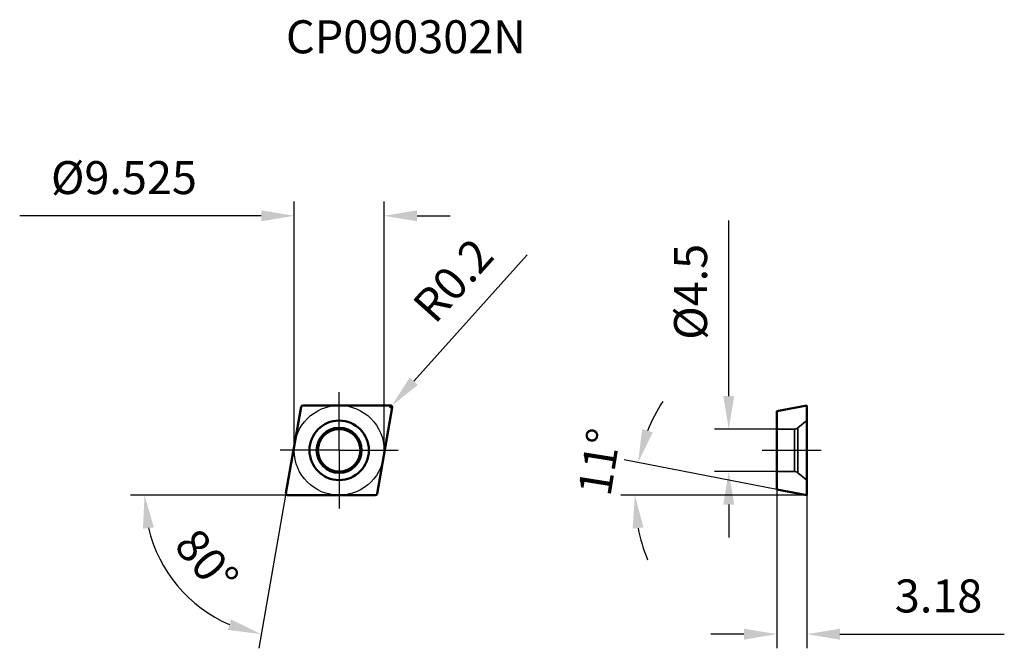
# Model space of a CAD drawing. Units: millimetres. Extents: x -34 to 71, y -21 to 46.
import ezdxf

# ---------------------------------------------------------------- set-up
doc = ezdxf.new("R2010")
doc.units = ezdxf.units.MM
doc.linetypes.add('CENTER2', pattern=[28.575, 19.05, -3.175, 3.175, -3.175])
doc.linetypes.add('DASHED2', pattern=[9.525, 6.35, -3.175])
for name, color, linetype, lineweight in [('1', 4, 'Continuous', 50), ('11', 4, 'Continuous', 25), ('2', 7, 'Continuous', 25), ('3', 1, 'DASHED2', 35), ('4', 2, 'CENTER2', 25), ('sk2', 7, 'Continuous', 25), ('sk6', 5, 'Continuous', 35)]:
    doc.layers.add(name, color=color, linetype=linetype, lineweight=lineweight)
doc.styles.add('simplex', font='txt.shx', dxfattribs={"height": 3.5})
doc.dimstyles.new('コピー - ISO-25', dxfattribs={"dimscale": 0, "dimtxt": 3.5, "dimasz": 3.5, "dimexe": 1.5, "dimexo": 0, "dimgap": 2.3, "dimtad": 1, "dimdec": 8, "dimdsep": 46, "dimtxsty": 'simplex', "dimcen": 0.09, "dimclrd": 256, "dimclre": 256, "dimclrt": 256, "dimadec": 0, "dimazin": 0, "dimtfac": 1, "dimtofl": 0, "dimtmove": 0, "dimatfit": 3, "dimfxl": 1, "dimtolj": 1, "dimlwd": -1, "dimlwe": -1, "dimarcsym": 0})

# ---------------------------------------------------------------- blocks, each defined once
blk = doc.blocks.new('*D10')
at = {"layer": '2'}
for p, q in [((-4.76, 0), (-4.76, 26.36)), ((4.76, 0), (4.76, 26.36)), ((-8.26, 24.86), (-33.86, 24.86)), ((8.26, 24.86), (11.76, 24.86))]:
    blk.add_line(p, q, dxfattribs=at)
for points in [[(-8.26, 24.28), (-8.26, 25.44), (-4.76, 24.86)], [(8.26, 25.44), (8.26, 24.28), (4.76, 24.86)]]:
    blk.add_solid(points, dxfattribs=at)
at = {"layer": 'Defpoints', "color": 0}
for p in [(-4.76, 24.86), (-4.76, 0), (4.76, 0)]:
    blk.add_point(p, dxfattribs=at)
at = {"layer": '2', "insert": (-22.81, 28.91), "char_height": 3.5, "attachment_point": 5, "style": 'simplex'}
blk.add_mtext('\\A1;%%C9.525', dxfattribs=at)
blk = doc.blocks.new('*D11')
at = {"layer": '2'}
for p, q in [((19.94, 20.73), (7.91, 7.32)), ((5.35, 4.56), (5.53, 4.56)), ((5.44, 4.47), (5.44, 4.65))]:
    blk.add_line(p, q, dxfattribs=at)
blk.add_solid([(7.47, 7.71), (8.34, 6.93), (5.57, 4.71)], dxfattribs=at)
at = {"layer": 'Defpoints', "color": 0}
for p in [(5.44, 4.56), (5.57, 4.71)]:
    blk.add_point(p, dxfattribs=at)
at = {"layer": '2', "insert": (12.08, 18.03), "char_height": 3.5, "attachment_point": 5, "rotation": 48.1027, "style": 'simplex'}
blk.add_mtext('\\A1;R0.2', dxfattribs=at)
blk = doc.blocks.new('*D12')
at = {"layer": '2'}
for q in [(-22.13, -4.76), (-8.53, -20.97)]:
    blk.add_line((-5.68, -4.76), q, dxfattribs=at)
blk.add_arc((-5.68, -4.76), 14.95, 193.4405, 246.5595, dxfattribs=at)
for points in [[(-19.64, -8.17), (-20.8, -8.31), (-20.63, -4.76)], [(-11.79, -19.04), (-11.46, -17.92), (-8.27, -19.49)]]:
    blk.add_solid(points, dxfattribs=at)
at = {"layer": 'Defpoints', "color": 0}
for p in [(-4.03, 4.6), (-5.63, -4.53), (-5.44, -4.76), (3.83, -4.76), (-12.61, -18.01)]:
    blk.add_point(p, dxfattribs=at)
at = {"layer": '2', "insert": (-14.03, -11.77), "char_height": 3.5, "attachment_point": 5, "rotation": 310, "style": 'simplex'}
blk.add_mtext('\\A1;80%%d', dxfattribs=at)
blk = doc.blocks.new('*D13')
at = {"layer": 'Defpoints', "color": 0}
for p in [(41.3, 2.25), (46.4, 2.25), (46.4, -2.25)]:
    blk.add_point(p, dxfattribs=at)
at = {"layer": 'sk2'}
for p, q in [((41.3, 5.75), (41.3, 24.35)), ((46.4, 2.25), (39.8, 2.25)), ((46.4, -2.25), (39.8, -2.25)), ((41.3, -5.75), (41.3, -9.25))]:
    blk.add_line(p, q, dxfattribs=at)
for points in [[(40.72, 5.75), (41.88, 5.75), (41.3, 2.25)], [(41.88, -5.75), (40.72, -5.75), (41.3, -2.25)]]:
    blk.add_solid(points, dxfattribs=at)
at = {"layer": 'sk2', "insert": (37.25, 16.8), "char_height": 3.5, "attachment_point": 5, "rotation": 90, "style": 'simplex'}
blk.add_mtext('\\A1;%%C4.5', dxfattribs=at)
blk = doc.blocks.new('*D14')
at = {"layer": '2'}
for p, q in [((46.4, -4.14), (46.4, -20.99)), ((49.58, -4.76), (49.58, -20.99)), ((42.9, -19.49), (39.4, -19.49)), ((53.08, -19.49), (70.51, -19.49))]:
    blk.add_line(p, q, dxfattribs=at)
for points in [[(42.9, -20.07), (42.9, -18.91), (46.4, -19.49)], [(53.08, -18.91), (53.08, -20.07), (49.58, -19.49)]]:
    blk.add_solid(points, dxfattribs=at)
at = {"layer": 'Defpoints', "color": 0}
for p in [(46.4, -4.14), (49.58, -4.76), (49.58, -19.49)]:
    blk.add_point(p, dxfattribs=at)
at = {"layer": '2', "insert": (63.54, -15.44), "char_height": 3.5, "attachment_point": 5, "style": 'simplex'}
blk.add_mtext('\\A1;3.18', dxfattribs=at)
blk = doc.blocks.new('*D17')
at = {"layer": '2'}
for p, q in [((46.4, -4.14), (30.21, -1)), ((49.58, -4.76), (29.85, -4.76))]:
    blk.add_line(p, q, dxfattribs=at)
for start, end in [(146.957, 157.9785), (191.0215, 202.043)]:
    blk.add_arc((49.58, -4.76), 18.22, start, end, dxfattribs=at)
for points in [[(32.12, 2.24), (33.24, 1.9), (31.69, -1.29)], [(32.27, -8.19), (31.11, -8.3), (31.35, -4.76)]]:
    blk.add_solid(points, dxfattribs=at)
at = {"layer": 'Defpoints', "color": 0}
for p in [(31.39, -3.6), (46.4, -4.14), (49.58, -4.76), (49.58, -4.76), (52.92, -4.76)]:
    blk.add_point(p, dxfattribs=at)
at = {"layer": '2', "insert": (27.58, -1.24), "char_height": 3.5, "attachment_point": 5, "rotation": 80.8925, "style": 'simplex'}
blk.add_mtext('\\A1;11%%d', dxfattribs=at)

msp = doc.modelspace()

# ---------------------------------------------------------------- linework, layer by layer
at = {"layer": '1'}
for p, q in [((-5.63433732, -4.52777036), (-4.02535362, 4.59722964)), ((-3.82839207, 4.7625), (5.43737577, 4.7625)), ((5.63433732, 4.52777036), (4.02535362, -4.59722964)), ((46.39510658, 4.14437062), (49.57510658, 4.7625)), ((49.57510658, -4.7625), (49.57510658, 4.7625)), ((46.39510658, 4.14437062), (46.39510658, -4.14437062)), ((46.39510658, -4.14437062), (49.57510658, -4.7625)), ((3.82839207, -4.7625), (-5.43737577, -4.7625))]:
    msp.add_line(p, q, dxfattribs=at)
for radius in [3.15, 2.38371242, 2.25]:
    msp.add_circle((0, 0), radius, dxfattribs=at)
for centre, start, end in [((-3.82839207, 4.5625), 90, 170.000000003), ((5.43737577, 4.5625), 349.9999999996, 90), ((-5.43737577, -4.5625), 169.9999999996, 270), ((3.82839207, -4.5625), 270, 350.000000003)]:
    msp.add_arc(centre, 0.2, start, end, dxfattribs=at)
at = {"layer": '11'}
msp.add_circle((0, 0), 4.7625, dxfattribs=at)
at = {"layer": '3'}
for p, q in [((48.62882023, 2.38371242), (49.57510658, 3.15)), ((48.251228, 2.25), (46.39510658, 2.25)), ((48.251228, -2.25), (48.251228, 2.25)), ((48.62882023, 2.38371242), (48.62882023, -2.38371242)), ((48.251228, -2.25), (46.39510658, -2.25)), ((48.62882023, -2.38371242), (49.57510658, -3.15))]:
    msp.add_line(p, q, dxfattribs=at)
for centre, start, end in [((48.251228, 2.85), 270, 309), ((48.251228, -2.85), 51, 90)]:
    msp.add_arc(centre, 0.6, start, end, dxfattribs=at)
at = {"layer": '4'}
for p, q in [((0, 0), (0, 6.175)), ((0, 0), (-6.25483272, 0)), ((0, 0), (0, -6.175)), ((0, 0), (6.25483272, 0)), ((44.85769022, 0), (51.11252294, 0))]:
    msp.add_line(p, q, dxfattribs=at)

# ---------------------------------------------------------------- texts
at = {"layer": 'sk6', "insert": (-5.63737577, 45.58778382), "char_height": 3.5, "width": 58.7669992277, "attachment_point": 1, "line_spacing_factor": 0.9, "style": 'simplex'}
msp.add_mtext('CP090302N', dxfattribs=at)

# ---------------------------------------------------------------- dimensions: what is measured, and where the dimension line sits
at = {"layer": '2'}
dim = msp.add_linear_dim(base=(-4.7625, 24.8607286638), p1=(4.7625, 0), p2=(-4.7625, 0), text='%%C<>', dimstyle='コピー - ISO-25', override={"dimscale": 1, "dimtxsty": 'simplex'}, dxfattribs=at)
dim.commit()
dim.dimension.update_dxf_attribs({"geometry": '*D10', "text_midpoint": (-22.8125, 28.9107286638)})
dim = msp.add_radius_dim(center=(5.43737577, 4.5625), mpoint=(5.57093537, 4.71136851), dimstyle='コピー - ISO-25', override={"dimscale": 1}, dxfattribs=at)
dim.commit()
dim.dimension.update_dxf_attribs({"geometry": '*D11', "text_midpoint": (10.59630317, 10.31275521), "dimtype": 164})
dim = msp.add_angular_dim_2l(base=(-12.60512324, -18.01468764), line1=((-5.63433732, -4.52777036), (-4.02535362, 4.59722964)), line2=((3.82839207, -4.7625), (-5.43737577, -4.7625)), dimstyle='コピー - ISO-25', override={"dimscale": 1}, dxfattribs=at)
dim.commit()
dim.dimension.update_dxf_attribs({"geometry": '*D12', "text_midpoint": (-14.02905674, -11.77177634)})
dim = msp.add_angular_dim_2l(base=(31.3893795, -3.59710566), line1=((49.57510658, -4.7625), (52.92261371, -4.7625)), line2=((46.39510658, -4.14437062), (49.57510658, -4.7625)), dimstyle='コピー - ISO-25', override={"dimscale": 1}, dxfattribs=at)
dim.commit()
dim.dimension.update_dxf_attribs({"geometry": '*D17', "text_midpoint": (31.58181215, -1.87802969), "dimtype": 162})
dim = msp.add_linear_dim(base=(49.57510658, -19.48980578), p1=(46.39510658, -4.14437062), p2=(49.57510658, -4.7625), dimstyle='コピー - ISO-25', override={"dimscale": 1}, dxfattribs=at)
dim.commit()
dim.dimension.update_dxf_attribs({"geometry": '*D14', "text_midpoint": (63.54177325, -15.43980578)})
at = {"layer": 'sk2'}
dim = msp.add_linear_dim(base=(41.29940186, 2.25), p1=(46.39510658, -2.25), p2=(46.39510658, 2.25), angle=90, text='%%C<>', dimstyle='コピー - ISO-25', override={"dimscale": 1, "dimtxsty": 'simplex'}, dxfattribs=at)
dim.commit()
dim.dimension.update_dxf_attribs({"geometry": '*D13', "text_midpoint": (37.24940186, 16.8)})

doc.saveas('drawing.dxf')
